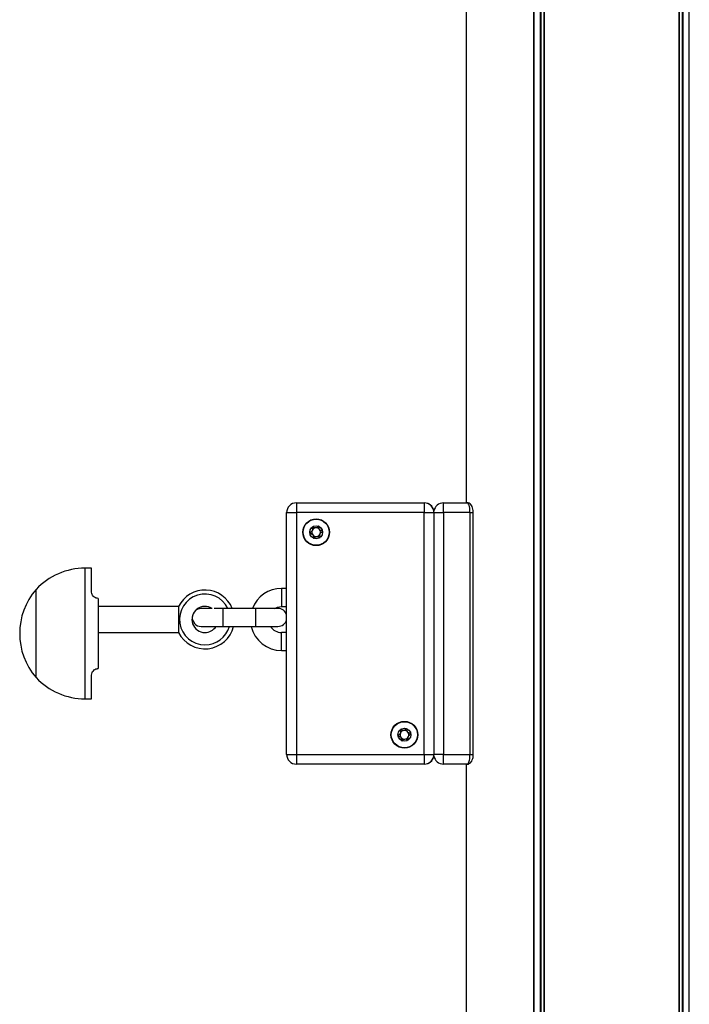
# Model space of a CAD drawing. Units: millimetres. Extents: x 411 to 5507, y 359 to 6293.
# Drawn here: x 1889 to 2094, y 5411 to 5713 of the extents above; entities that cross this region are included whole.
import ezdxf

# ---------------------------------------------------------------- set-up
doc = ezdxf.new("R2010")
doc.units = ezdxf.units.MM
doc.header["$LTSCALE"] = 100

msp = doc.modelspace()

# ---------------------------------------------------------------- linework, layer by layer
at = {"color": 7, "linetype": 'Continuous', "lineweight": 25}
for p, q in [((2046.35, 5119.67), (2046.35, 6282.67)), ((2046.49, 5119.67), (2046.49, 6282.67)), ((2049.51, 5119.67), (2049.51, 6282.67)), ((2049.61, 5119.67), (2049.61, 6282.67)), ((2090.81, 5119.67), (2090.81, 6282.67)), ((2090.91, 5119.67), (2090.91, 6282.67)), ((2093.93, 5119.67), (2093.93, 6282.67)), ((2025.75, 5564.67), (2025.75, 6202.08)), ((2025.71, 5581.67), (2025.75, 5582.16)), ((2025.71, 5572.67), (2025.71, 5581.67)), ((2025.75, 5572.18), (2025.71, 5572.67)), ((1973.69, 5564.67), (2012.79, 5564.67)), ((1973.69, 5564.67), (1973.69, 5561.67)), ((2012.79, 5564.67), (2012.79, 5561.67)), ((2018.71, 5561.67), (2018.71, 5564.67)), ((2018.71, 5564.67), (2025.97, 5564.67)), ((1970.69, 5561.67), (1973.69, 5561.67)), ((1970.69, 5487.67), (1970.69, 5561.67)), ((1973.69, 5561.67), (1973.69, 5487.67)), ((2012.79, 5561.67), (1973.69, 5561.67)), ((2012.79, 5487.67), (2012.79, 5561.67)), ((2012.79, 5561.67), (2015.79, 5561.67)), ((2015.79, 5561.67), (2015.79, 5487.67)), ((2018.71, 5561.67), (2018.71, 5487.67)), ((2026.82, 5561.67), (2018.71, 5561.67)), ((2026.82, 5487.67), (2026.82, 5561.67)), ((2027.82, 5487.67), (2027.82, 5561.67)), ((1911.01, 5544.67), (1909.01, 5544.67)), ((1911.01, 5537.42), (1911.01, 5544.67)), ((1894.01, 5511.17), (1894.01, 5538.17)), ((1970.69, 5538.47), (1969.13, 5538.47)), ((1913.01, 5535.42), (1913.01, 5513.92)), ((1937.65, 5532.97), (1913.01, 5532.97)), ((1937.65, 5532.97), (1937.65, 5528.97)), ((1947.89, 5532.33), (1944.54, 5532.33)), ((1951.29, 5532.33), (1948.57, 5532.33)), ((1961.29, 5532.33), (1951.29, 5532.33)), ((1968.04, 5532.33), (1961.29, 5532.33)), ((1969.13, 5532.97), (1970.69, 5532.97)), ((1937.65, 5528.97), (1937.65, 5524.97)), ((1944.54, 5526.83), (1951.29, 5526.83)), ((1951.29, 5526.83), (1961.29, 5526.83)), ((1961.29, 5526.83), (1968.04, 5526.83)), ((1913.01, 5524.97), (1937.65, 5524.97)), ((1970.69, 5524.97), (1969.13, 5524.97)), ((1969.13, 5519.47), (1970.69, 5519.47)), ((1911.01, 5504.67), (1911.01, 5511.92)), ((1909.01, 5504.67), (1911.01, 5504.67)), ((1970.69, 5487.67), (1973.69, 5487.67)), ((1973.69, 5487.67), (2012.79, 5487.67)), ((1973.69, 5487.67), (1973.69, 5484.67)), ((2012.79, 5487.67), (2015.79, 5487.67)), ((2012.79, 5487.67), (2012.79, 5484.67)), ((2018.71, 5487.67), (2026.82, 5487.67)), ((2018.71, 5484.67), (2018.71, 5487.67)), ((2012.79, 5484.67), (1973.69, 5484.67)), ((2025.97, 5484.67), (2018.71, 5484.67)), ((2025.75, 5119.67), (2025.75, 5484.67))]:
    msp.add_line(p, q, dxfattribs=at)
at = {"color": 8, "linetype": 'Continuous', "lineweight": 25}
for p, q in [((2048.39, 5119.67), (2048.39, 6282.67)), ((2048.62, 5119.67), (2048.62, 6282.67)), ((2091.8, 5119.67), (2091.8, 6282.67)), ((2092.03, 5119.67), (2092.03, 6282.67)), ((2025.75, 5581.67), (2025.71, 5581.67)), ((2025.71, 5572.67), (2025.75, 5572.67)), ((2015.79, 5561.67), (2018.71, 5561.67)), ((2026.82, 5561.67), (2027.82, 5561.67)), ((1909.01, 5504.67), (1909.01, 5544.67)), ((1969.13, 5538.47), (1969.13, 5532.97)), ((1951.29, 5526.83), (1951.29, 5532.33)), ((1961.29, 5526.83), (1961.29, 5532.33)), ((1969.13, 5519.47), (1969.13, 5524.97)), ((2018.71, 5487.67), (2015.79, 5487.67)), ((2026.82, 5487.67), (2027.82, 5487.67))]:
    msp.add_line(p, q, dxfattribs=at)
at = {"color": 7, "linetype": 'Continuous', "lineweight": 25, "flags": 128}
for points in [[(1944.54, 5532.33), (1943.49, 5532.12), (1942.75, 5531.66)], [(1966.95, 5532.33), (1967.89, 5532.78), (1969.13, 5532.97)]]:
    msp.add_lwpolyline(points, dxfattribs=at)
at = {"color": 7, "linetype": 'Continuous', "lineweight": 25}
for centre, radius in [((1979.74, 5555.67), 4.1), ((1979.74, 5555.67), 4), ((1979.74, 5555.67), 1.97), ((2006.74, 5493.67), 4.1), ((2006.74, 5493.67), 4), ((2006.74, 5493.67), 1.98)]:
    msp.add_circle(centre, radius, dxfattribs=at)
for centre, radius, start, end in [((1973.69, 5561.67), 3, 90, 180), ((2012.79, 5561.67), 3, 0, 90), ((2012.83, 5561.67), 3, 11.4298, 90), ((2018.71, 5561.67), 3, 90, 170.5744), ((1979.74, 5555.67), 1.32, 157.4773, 217.4773), ((1979.74, 5555.67), 1.32, 97.4773, 157.4773), ((1979.74, 5555.67), 1.32, 37.4773, 97.4773), ((1979.74, 5555.67), 1.32, 337.4773, 37.4773), ((1979.74, 5555.67), 1.32, 217.4773, 277.4773), ((1979.74, 5555.67), 1.32, 277.4773, 337.4773), ((1909.01, 5524.11), 20.56, 90, 136.8574), ((1909.74, 5524.67), 20.73, 139.3537, 220.6463), ((1945.71, 5528.97), 9, 21.886, 153.6122), ((1969.13, 5528.97), 9.5, 90, 159.3204), ((1945.71, 5528.97), 7.79, 25.4947, 270), ((1945.71, 5528.97), 4, 57.0044, 270), ((1968.04, 5529.58), 2.75, 15.6675, 90), ((1944.54, 5529.58), 2.75, 174.4274, 270), ((1945.71, 5528.97), 9, 206.3878, 346.2108), ((1945.71, 5528.97), 7.79, 270, 344.0247), ((1945.71, 5528.97), 4, 270, 327.5687), ((1969.13, 5528.97), 9.5, 193.0502, 270), ((1969.13, 5528.97), 4, 212.4313, 270), ((1968.04, 5529.58), 2.75, 270, 344.3325), ((1909.01, 5525.23), 20.56, 223.1426, 270), ((2006.74, 5493.67), 1.32, 157.4773, 217.4773), ((2006.74, 5493.67), 1.32, 97.4773, 157.4773), ((2006.74, 5493.67), 1.32, 217.4773, 277.4773), ((2006.74, 5493.67), 1.32, 37.4773, 97.4773), ((2006.74, 5493.67), 1.32, 277.4773, 337.4773), ((2006.74, 5493.67), 1.32, 337.4773, 37.4773), ((1973.69, 5487.67), 3, 180, 270), ((2012.79, 5487.67), 3, 270, 0), ((2012.83, 5487.67), 3, 270, 348.5706), ((2018.71, 5487.67), 3, 189.426, 270)]:
    msp.add_arc(centre, radius, start, end, dxfattribs=at)
for points, knots in [([(2026.82, 5561.67), (2026.82, 5561.81), (2026.81, 5562.29), (2026.73, 5563.11), (2026.53, 5563.96), (2026.26, 5564.56), (2026.06, 5564.63), (2025.97, 5564.67)], [0, 0, 0, 0, 0.085249, 0.300436, 0.531412, 0.766535, 1, 1, 1, 1]), ([(2027.8, 5561.67), (2027.8, 5561.88), (2027.8, 5562.4), (2027.62, 5563.18), (2027.31, 5563.88), (2026.87, 5564.37), (2026.4, 5564.66), (2026.08, 5564.64), (2025.97, 5564.64)], [0, 0, 0, 0, 0.141602, 0.347712, 0.568663, 0.75291, 0.913158, 1, 1, 1, 1]), ([(1978.54, 5557.24), (1978.53, 5557.23), (1978.52, 5557.22), (1978.51, 5557.17), (1978.52, 5556.98), (1978.59, 5556.65), (1978.58, 5556.15), (1978.24, 5555.79), (1977.95, 5555.61), (1977.81, 5555.49), (1977.78, 5555.44), (1977.78, 5555.42), (1977.78, 5555.42)], [0, 0, 0, 0, 0.011112, 0.024206, 0.071265, 0.27178, 0.500005, 0.728208, 0.928716, 0.975774, 0.988874, 1, 1, 1, 1]), ([(1980.5, 5557.5), (1980.49, 5557.5), (1980.47, 5557.5), (1980.43, 5557.49), (1980.34, 5557.44), (1980.13, 5557.27), (1979.84, 5557.02), (1979.4, 5556.95), (1979.06, 5557.06), (1978.81, 5557.18), (1978.65, 5557.24), (1978.58, 5557.25), (1978.56, 5557.25), (1978.54, 5557.24), (1978.54, 5557.24)], [0, 0, 0, 0, 0.012023, 0.026502, 0.056159, 0.153096, 0.406065, 0.574465, 0.747559, 0.90167, 0.962718, 0.97995, 0.993759, 1, 1, 1, 1]), ([(1981.7, 5555.93), (1981.7, 5555.93), (1981.7, 5555.95), (1981.68, 5555.97), (1981.66, 5555.99), (1981.61, 5556.02), (1981.46, 5556.08), (1981.21, 5556.17), (1980.88, 5556.33), (1980.63, 5556.7), (1980.59, 5557.08), (1980.57, 5557.35), (1980.54, 5557.45), (1980.52, 5557.49), (1980.5, 5557.49), (1980.5, 5557.5)], [0, 0, 0, 0, 0.006236, 0.017777, 0.031694, 0.048364, 0.098411, 0.252514, 0.425584, 0.593978, 0.846916, 0.943848, 0.980004, 0.990638, 1, 1, 1, 1]), ([(1977.78, 5555.42), (1977.78, 5555.41), (1977.79, 5555.4), (1977.8, 5555.38), (1977.82, 5555.36), (1977.87, 5555.33), (1978.02, 5555.27), (1978.27, 5555.18), (1978.6, 5555.01), (1978.86, 5554.65), (1978.89, 5554.27), (1978.91, 5553.99), (1978.94, 5553.89), (1978.97, 5553.86), (1978.98, 5553.85), (1978.98, 5553.85)], [0, 0, 0, 0, 0.0062302, 0.0177711, 0.0316682, 0.0483461, 0.0983888, 0.252501, 0.4255698, 0.5939847, 0.8469252, 0.9438638, 0.9800205, 0.9906381, 1, 1, 1, 1]), ([(1978.98, 5553.85), (1978.99, 5553.85), (1979.01, 5553.84), (1979.05, 5553.85), (1979.14, 5553.9), (1979.35, 5554.08), (1979.64, 5554.32), (1980.08, 5554.4), (1980.43, 5554.28), (1980.68, 5554.16), (1980.83, 5554.1), (1980.9, 5554.09), (1980.93, 5554.09), (1980.94, 5554.1), (1980.94, 5554.11)], [0, 0, 0, 0, 0.012051, 0.026502, 0.056153, 0.153098, 0.406065, 0.574489, 0.747556, 0.90166, 0.962712, 0.97997, 0.993776, 1, 1, 1, 1]), ([(1980.94, 5554.11), (1980.95, 5554.11), (1980.96, 5554.12), (1980.97, 5554.17), (1980.96, 5554.36), (1980.89, 5554.69), (1980.9, 5555.19), (1981.25, 5555.55), (1981.53, 5555.73), (1981.67, 5555.86), (1981.7, 5555.9), (1981.7, 5555.92), (1981.7, 5555.93)], [0, 0, 0, 0, 0.01113, 0.024215, 0.071273, 0.271783, 0.49999, 0.728204, 0.928732, 0.975791, 0.98889, 1, 1, 1, 1]), ([(1913.01, 5535.42), (1912.81, 5535.44), (1912.42, 5535.47), (1911.89, 5535.74), (1911.45, 5536.13), (1911.12, 5536.66), (1911.02, 5537.12), (1911.01, 5537.38), (1911.01, 5537.42)], [0, 0, 0, 0, 0.167668, 0.335009, 0.510802, 0.71207, 0.950812, 1, 1, 1, 1]), ([(1911.01, 5511.92), (1911.04, 5512.19), (1911.09, 5512.66), (1911.49, 5513.28), (1912.02, 5513.7), (1912.56, 5513.9), (1912.9, 5513.92), (1913.01, 5513.92)], [0, 0, 0, 0, 0.287821, 0.517574, 0.710331, 0.904024, 1, 1, 1, 1]), ([(2005.54, 5495.24), (2005.53, 5495.23), (2005.52, 5495.22), (2005.51, 5495.17), (2005.52, 5494.98), (2005.59, 5494.65), (2005.58, 5494.15), (2005.24, 5493.79), (2004.95, 5493.61), (2004.81, 5493.49), (2004.78, 5493.44), (2004.78, 5493.42), (2004.78, 5493.42)], [0, 0, 0, 0, 0.01113, 0.024215, 0.071273, 0.271783, 0.49999, 0.728204, 0.928732, 0.975791, 0.98889, 1, 1, 1, 1]), ([(2004.78, 5493.42), (2004.78, 5493.41), (2004.79, 5493.4), (2004.8, 5493.38), (2004.82, 5493.36), (2004.87, 5493.33), (2005.02, 5493.27), (2005.27, 5493.18), (2005.6, 5493.01), (2005.86, 5492.65), (2005.89, 5492.27), (2005.91, 5491.99), (2005.94, 5491.89), (2005.97, 5491.86), (2005.98, 5491.85), (2005.98, 5491.85)], [0, 0, 0, 0, 0.006236, 0.017777, 0.031694, 0.048372, 0.098413, 0.252517, 0.425588, 0.593983, 0.846923, 0.943856, 0.980021, 0.990638, 1, 1, 1, 1]), ([(2007.5, 5495.5), (2007.49, 5495.5), (2007.47, 5495.5), (2007.43, 5495.49), (2007.34, 5495.44), (2007.13, 5495.27), (2006.84, 5495.02), (2006.4, 5494.95), (2006.06, 5495.06), (2005.81, 5495.18), (2005.65, 5495.24), (2005.58, 5495.25), (2005.56, 5495.25), (2005.54, 5495.24), (2005.54, 5495.24)], [0, 0, 0, 0, 0.012051, 0.026502, 0.056153, 0.153097, 0.406063, 0.574462, 0.747555, 0.901664, 0.962715, 0.979946, 0.993752, 1, 1, 1, 1]), ([(2008.7, 5493.93), (2008.7, 5493.93), (2008.7, 5493.95), (2008.68, 5493.97), (2008.66, 5493.99), (2008.61, 5494.02), (2008.46, 5494.08), (2008.21, 5494.17), (2007.88, 5494.33), (2007.63, 5494.7), (2007.59, 5495.08), (2007.57, 5495.35), (2007.54, 5495.45), (2007.52, 5495.49), (2007.5, 5495.49), (2007.5, 5495.5)], [0, 0, 0, 0, 0.006223, 0.017779, 0.031676, 0.048354, 0.098396, 0.252508, 0.425576, 0.593975, 0.84692, 0.943855, 0.980021, 0.990638, 1, 1, 1, 1]), ([(2007.94, 5492.11), (2007.95, 5492.11), (2007.96, 5492.12), (2007.97, 5492.17), (2007.96, 5492.36), (2007.89, 5492.69), (2007.9, 5493.19), (2008.25, 5493.55), (2008.53, 5493.73), (2008.67, 5493.86), (2008.7, 5493.9), (2008.7, 5493.92), (2008.7, 5493.93)], [0, 0, 0, 0, 0.0111299, 0.0242142, 0.0712717, 0.2717797, 0.4999836, 0.7281935, 0.9287197, 0.9757771, 0.9888767, 1, 1, 1, 1]), ([(2005.98, 5491.85), (2005.99, 5491.85), (2006.01, 5491.84), (2006.05, 5491.85), (2006.14, 5491.9), (2006.35, 5492.08), (2006.64, 5492.32), (2007.08, 5492.4), (2007.43, 5492.28), (2007.68, 5492.16), (2007.83, 5492.1), (2007.9, 5492.09), (2007.93, 5492.09), (2007.94, 5492.1), (2007.94, 5492.11)], [0, 0, 0, 0, 0.012051, 0.026502, 0.056159, 0.153096, 0.406064, 0.574464, 0.747557, 0.901668, 0.962719, 0.97995, 0.993759, 1, 1, 1, 1]), ([(2025.97, 5484.68), (2025.99, 5484.68), (2026.2, 5484.64), (2026.58, 5484.8), (2027.03, 5485.12), (2027.39, 5485.62), (2027.66, 5486.31), (2027.81, 5487.04), (2027.8, 5487.51), (2027.8, 5487.67)], [0, 0, 0, 0, 0.015967, 0.164537, 0.307568, 0.477411, 0.688976, 0.888538, 1, 1, 1, 1]), ([(2025.97, 5484.67), (2026.05, 5484.7), (2026.22, 5484.75), (2026.46, 5485.2), (2026.66, 5485.88), (2026.79, 5486.73), (2026.81, 5487.36), (2026.82, 5487.67)], [0, 0, 0, 0, 0.194709, 0.408755, 0.608424, 0.803132, 1, 1, 1, 1])]:
    msp.add_open_spline(points, degree=3, knots=knots, dxfattribs=at)

doc.saveas('drawing.dxf')
